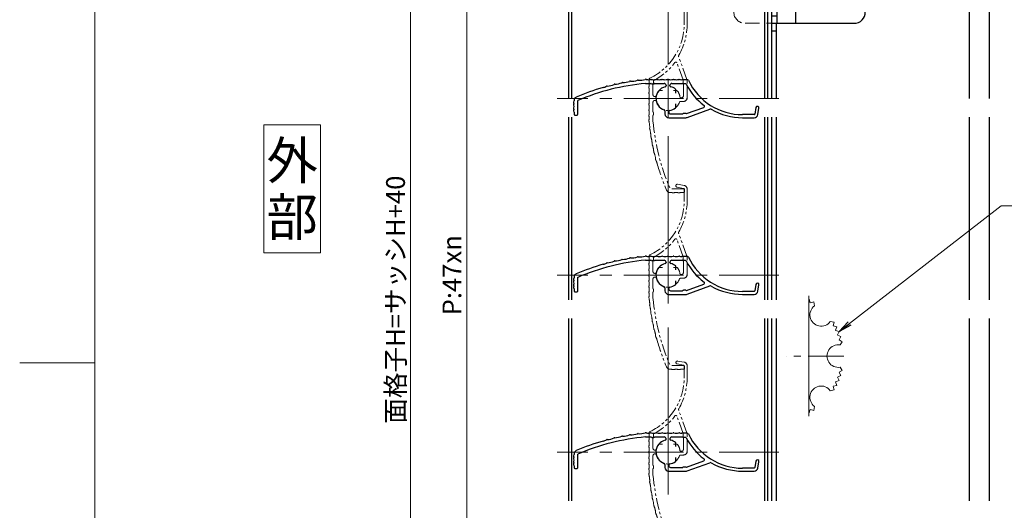
# Model space of a CAD drawing. Units: millimetres. Extents: x 0 to 1830, y -10410 to -9816.
# Drawn here: x 0 to 262, y -10152 to -10022 of the extents above; entities that cross this region are included whole.
import ezdxf
from ezdxf.enums import TextEntityAlignment as Align

# ---------------------------------------------------------------- set-up
doc = ezdxf.new("R2010")
doc.units = ezdxf.units.MM
doc.header["$MEASUREMENT"] = 0
for name, pattern in [('CENTER', [50.8, 31.75, -6.35, 6.35, -6.35]), ('DASHED', [19.05, 12.7, -6.35]), ('PHANTOM', [63.5, 31.75, -6.35, 6.35, -6.35, 6.35, -6.35])]:
    doc.linetypes.add(name, pattern=pattern)
doc.layers.get('Defpoints').update_dxf_attribs({"color": 252})
for name, color, linetype, lineweight in [('bracket', 141, 'Continuous', 25), ('buhin', 152, 'Continuous', 13), ('center', 2, 'CENTER', 13), ('gaikei', 104, 'Continuous', 25), ('image', 71, 'PHANTOM', 13), ('kakure', 30, 'DASHED', 13), ('louver3', 3, 'Continuous', 25), ('moji', 7, 'Continuous', 13), ('sunpou', 201, 'Continuous', 13), ('zuwaku', 7, 'Continuous', 13)]:
    doc.layers.add(name, color=color, linetype=linetype, lineweight=lineweight)
doc.styles.get("Standard").update_dxf_attribs({"font": 'simplex.shx', "width": 0.8, "bigfont": 'extfont2.shx'})
doc.styles.add('style', font='txt')
doc.dimstyles.get("Standard").update_dxf_attribs({"dimtxt": 5, "dimasz": 3.5, "dimexe": 1, "dimexo": 1.5, "dimgap": 1.5, "dimtad": 1, "dimdsep": 46, "dimtxsty": 'Standard', "dimblk": 'OPEN', "dimcen": 0, "dimclrd": 256, "dimclre": 256, "dimclrt": 256, "dimazin": 2, "dimtfac": 1, "dimtmove": 0, "dimatfit": 3, "dimldrblk": 'OPEN', "dimfxl": 1, "dimtolj": 1, "dimtzin": 0, "dimlwd": -1, "dimlwe": -1, "dimarcsym": 0})

# ---------------------------------------------------------------- blocks, each defined once
blk = doc.blocks.new('A$C74CA528E')
at = {"layer": 'bracket', "color": 1}
for p, q in [((-15, 10), (-15, -68)), ((-15, 8), (-13.5, 8)), ((-13.5, 10), (-13.5, -68)), ((-15, -66), (-13.5, -66))]:
    blk.add_line(p, q, dxfattribs=at)
at = {"layer": 'center', "ltscale": 0.2}
for p, q in [((-37.5, 4.55), (-37.5, -9.55)), ((-44.55, -2.5), (-30.45, -2.5))]:
    blk.add_line(p, q, dxfattribs=at)
at = {"layer": 'gaikei'}
for p, q in [((-15, 10), (7, 10)), ((-8.5, -2.226481), (-8.5, 10)), ((10, -65), (10, 7)), ((-8.5, -52.226481), (-8.5, -13.773486)), ((-8.5, -68), (-8.5, -63.773486)), ((-15, -68), (7, -68))]:
    blk.add_line(p, q, dxfattribs=at)
for centre, start, end in [((7, 7), 0, 90), ((7, -65), 270, 0)]:
    blk.add_arc(centre, 3, start, end, dxfattribs=at)
at = {"layer": 'kakure', "ltscale": 0.3}
for p, q in [((-32.5, 10), (-15, 10)), ((-32.5, -15), (-30, -15)), ((-25, -20), (-25, -65)), ((-22, -68), (-15, -68))]:
    blk.add_line(p, q, dxfattribs=at)
at = {"layer": 'kakure', "ltscale": 0.2}
blk.add_circle((-37.5, -2.5), 2.05, dxfattribs=at)
at = {"layer": 'kakure', "ltscale": 0.3}
for centre, radius, start, end in [((-32.5, -2.5), 12.5, 90, 270), ((-30, -20), 5, 0, 90), ((-22, -65), 3, 180, 270)]:
    blk.add_arc(centre, radius, start, end, dxfattribs=at)
blk = doc.blocks.new('_Open')
at = {"color": 0, "lineweight": -2}
for p, q in [((-1, 0.167), (0, 0)), ((-1, -0.167), (0, 0)), ((0, 0), (-1, 0))]:
    blk.add_line(p, q, dxfattribs=at)
blk = doc.blocks.new('*D40')
at = {"layer": 'Defpoints', "color": 0}
for p in [(143, -9995.67), (119, -10183.67), (143, -10183.67)]:
    blk.add_point(p, dxfattribs=at)
at = {"layer": 'sunpou'}
for p, q in [((141.5, -9995.67), (118, -9995.67)), ((119, -9999.17), (119, -10180.17)), ((141.5, -10183.67), (118, -10183.67))]:
    blk.add_line(p, q, dxfattribs=at)
at = {"layer": 'sunpou', "xscale": 3.5, "yscale": 3.5, "zscale": 3.5}
for p, rotation in [((119, -9995.67), 90), ((119, -10183.67), 270)]:
    blk.add_blockref('_Open', p, dxfattribs=dict(at, rotation=rotation))
at = {"layer": 'sunpou', "insert": (115, -10089.67), "char_height": 5, "attachment_point": 5, "rotation": 90}
blk.add_mtext('\\A1;P:47xn', dxfattribs=at)
blk = doc.blocks.new('*D41')
at = {"layer": 'Defpoints', "color": 0}
for p in [(104, -9912.67), (145.5, -9912.67), (145.5, -10279.67)]:
    blk.add_point(p, dxfattribs=at)
at = {"layer": 'sunpou'}
for p, q in [((144, -9912.67), (103, -9912.67)), ((104, -10276.17), (104, -9916.17)), ((144, -10279.67), (103, -10279.67))]:
    blk.add_line(p, q, dxfattribs=at)
at = {"layer": 'sunpou', "xscale": 3.5, "yscale": 3.5, "zscale": 3.5}
for p, rotation in [((104, -9912.67), 90), ((104, -10279.67), 270)]:
    blk.add_blockref('_Open', p, dxfattribs=dict(at, rotation=rotation))
at = {"layer": 'sunpou', "insert": (100, -10096.17), "char_height": 5, "attachment_point": 5, "rotation": 90}
blk.add_mtext('\\A1;面格子H=サッシH+40', dxfattribs=at)
blk = doc.blocks.new('H-27609')
at = {"layer": 'center', "ltscale": 0.2}
for p, q in [((0, 5.2), (0, -5.2)), ((-5.2, 0), (5.2, 0))]:
    blk.add_line(p, q, dxfattribs=at)
at = {"layer": 'louver3'}
for p, q in [((-5.96, 4), (-4.57, 4)), ((-4.3, 3.9), (-3.74, 3.9)), ((-3.47, 4), (-1, 4)), ((-0.5, 3.5), (-0.5, 3.41)), ((0.5, 3.41), (0.5, 3.5)), ((1, 4), (3.84, 4)), ((5.14, 5), (3.7, 5)), ((4.64, 3.9), (4.1, 3.9)), ((2.1, 1.46), (2.1, 2.27)), ((-25, -0.55), (-25, -0.65)), ((-24, -4.2), (-24, -0.55)), ((2.1, -2.27), (2.1, -1.46)), ((4.94, -4.02), (9.5, -2.36)), ((23.41, -2.43), (23.11, -4.13)), ((23.89, -4.27), (24.19, -2.57)), ((-25, -3.65), (-25, -4.2)), ((-24.8, -4.4), (-24.2, -4.4)), ((-0.8, -3.32), (-0.8, -4.1)), ((0.2, -3.6), (0.2, -3.46)), ((0.2, -5.1), (4.72, -5.1)), ((0.7, -4.1), (3.84, -4.1)), ((4.71, -4), (4.1, -4)), ((5.07, -5.04), (11.1, -2.84)), ((22.91, -4.3), (19.86, -4.3)), ((19.86, -5.1), (22.91, -5.1))]:
    blk.add_line(p, q, dxfattribs=at)
for centre, radius, start, end in [((-0.72, -54.77), 60, 106, 113.2414), ((-0.72, -54.77), 59, 95.0929, 113.2414), ((-18.77, 8.19), 5.5, 286, 295.9913), ((-16.14, 2.8), 0.5, 94.0087, 115.9913), ((-16.56, 8.78), 5.5, 274.0087, 293.9913), ((-14.13, 3.31), 0.5, 92.0087, 113.9913), ((-14.34, 9.3), 5.5, 272.0087, 291.9913), ((-12.09, 3.74), 0.5, 90.0087, 111.9913), ((-12.09, 9.73), 5.5, 270.0087, 289.9913), ((-10.04, 4.1), 0.5, 88.0087, 109.9913), ((-9.83, 10.09), 5.5, 268.0087, 287.9913), ((-7.98, 4.39), 0.5, 86.0087, 107.9913), ((-7.56, 10.37), 5.5, 266.0087, 285.9913), ((-5.91, 4.61), 0.5, 72.9108, 105.9913), ((-5.21, 6.9), 1.9, 252.9108, 287.3263), ((-4.55, 4.8), 0.3, 74.8107, 107.3263), ((-4.57, 3.8), 0.2, 48.5904, 90), ((-3.8, 7.56), 2.56, 254.8107, 285.1893), ((-4.3, 4.1), 0.2, 228.5904, 270), ((-3.74, 4.1), 0.2, 270, 311.4096), ((-3.47, 3.8), 0.2, 90, 131.4096), ((0, 0), 3.2, 103.213, 251.6823), ((-3.05, 4.8), 0.3, 74.8107, 105.1893), ((-2.3, 7.56), 2.56, 254.8107, 285.1893), ((-1.55, 4.8), 0.3, 74.8107, 105.1893), ((-0.8, 7.56), 2.56, 254.8107, 285.1893), ((-1, 3.5), 0.5, 360, 90), ((-0.8, 3.41), 0.3, 283.213, 360), ((-0.05, 4.8), 0.3, 74.8107, 105.1893), ((0.7, 7.56), 2.56, 254.8107, 285.1893), ((1, 3.5), 0.5, 90, 180), ((0.8, 3.41), 0.3, 180, 256.787), ((0, 0), 3.2, 51.6335, 76.787), ((1.45, 4.8), 0.3, 74.8107, 105.1893), ((2.2, 7.56), 2.56, 254.8107, 285.1893), ((2.95, 4.8), 0.3, 74.8107, 105.1893), ((3.7, 7.56), 2.56, 254.8107, 270), ((3.84, 3.8), 0.2, 48.5904, 90), ((4.1, 4.1), 0.2, 228.5904, 270), ((4.64, 3.7), 0.2, 27.7177, 90), ((19.86, 11.7), 17, 207.7177, 232.789), ((5.14, 4.7), 0.3, 25.4325, 90), ((19.86, 11.7), 16, 205.4325, 270), ((-24, -0.55), 1, 113.2414, 180), ((1.8, 2.27), 0.3, 360, 51.6335), ((-24.8, -1.4), 0.3, 164.8107, 195.1893), ((-27.56, -0.65), 2.56, 344.8107, 0), ((-27.56, -2.15), 2.56, 344.8107, 15.1893), ((0, 0), 3.2, 278.2132, 308.3665), ((1.8, -2.27), 0.3, 308.3665, 0), ((9.4, -2.08), 0.3, 290, 52.789), ((23.8, -2.5), 0.4, 350, 170), ((-24.8, -2.9), 0.3, 164.8107, 195.1893), ((-27.56, -3.65), 2.56, 0, 15.1893), ((-24.8, -4.2), 0.2, 180, 270), ((-24.2, -4.2), 0.2, 270, 0), ((-1.1, -3.32), 0.3, 0, 71.6823), ((0.2, -4.1), 1, 180, 270), ((0.5, -3.46), 0.3, 98.2132, 180), ((0.7, -3.6), 0.5, 180, 270), ((3.84, -3.9), 0.2, 270, 311.4096), ((4.1, -4.2), 0.2, 90, 131.4096), ((4.71, -4.2), 0.2, 66.2914, 90), ((4.72, -4.1), 1, 270, 290), ((4.87, -3.83), 0.2, 246.2914, 290), ((11.27, -3.31), 0.5, 60.2102, 110), ((19.86, 11.7), 16.8, 240.2102, 270), ((22.91, -4.1), 0.2, 270, 350), ((22.91, -4.1), 1, 270, 350)]:
    blk.add_arc(centre, radius, start, end, dxfattribs=at)
blk = doc.blocks.new('3KA10405A_v')
at = {"layer": 'buhin'}
for p, q in [((37.5, -5.5), (37.5, -37.5)), ((37.58, -6.39), (37.5, -6.42)), ((37.58, -6.39), (37.83, -7.32)), ((38.81, -7.08), (37.88, -7.34)), ((38.81, -7.08), (39, -8.11)), ((44.22, -12.49), (43.19, -12.3)), ((44.22, -12.49), (43.96, -13.42)), ((44.91, -13.72), (43.98, -13.47)), ((44.91, -13.72), (44.58, -14.62)), ((45.51, -14.99), (44.6, -14.67)), ((45.51, -14.99), (45.1, -15.87)), ((45.99, -16.32), (45.11, -15.91)), ((45.99, -16.32), (45.51, -17.15)), ((46.36, -17.67), (45.52, -17.2)), ((46.36, -17.67), (45.77, -18.54)), ((45.99, -26.68), (45.51, -25.85)), ((46.36, -25.33), (45.52, -25.8)), ((46.36, -25.33), (45.77, -24.46)), ((44.91, -29.28), (44.58, -28.38)), ((45.51, -28.01), (44.6, -28.33)), ((45.51, -28.01), (45.1, -27.13)), ((45.99, -26.68), (45.11, -27.09)), ((44.22, -30.51), (43.19, -30.7)), ((44.22, -30.51), (43.96, -29.58)), ((44.91, -29.28), (43.98, -29.53)), ((37.58, -36.61), (37.5, -36.58)), ((37.58, -36.61), (37.83, -35.68)), ((38.81, -35.92), (37.88, -35.66)), ((38.81, -35.92), (39, -34.89))]:
    blk.add_line(p, q, dxfattribs=at)
for centre, start, end in [((40.76, -10.54), 126.0288, 323.9712), ((45.3, -21.5), 81.0288, 278.9712), ((40.76, -32.46), 36.0288, 233.9712)]:
    blk.add_arc(centre, 3, start, end, dxfattribs=at)
at = {"layer": 'center', "ltscale": 0.3}
blk.add_line((46.8, -21.5), (31.5, -21.5), dxfattribs=at)
blk = doc.blocks.new('H-27609_c')
at = {"layer": 'center', "ltscale": 0.2}
for p, q in [((0, -5.2), (0, 5.2)), ((-5.2, 0), (5.2, 0))]:
    blk.add_line(p, q, dxfattribs=at)
at = {"layer": 'image', "ltscale": 0.1}
for p, q in [((4.27, 23.89), (2.57, 24.19)), ((2.43, 23.41), (4.13, 23.11)), ((4.3, 22.91), (4.3, 19.86)), ((5.1, 19.86), (5.1, 22.91)), ((5.04, 5.07), (2.84, 11.1)), ((4.02, 4.94), (2.36, 9.5)), ((-5, 5.14), (-5, 3.7)), ((-4, 1), (-4, 3.84)), ((-3.9, 4.64), (-3.9, 4.1)), ((4, 4.71), (4, 4.1)), ((4.1, 0.7), (4.1, 3.84)), ((5.1, 0.2), (5.1, 4.72)), ((-3.41, 0.5), (-3.5, 0.5)), ((-1.46, 2.1), (-2.27, 2.1)), ((2.27, 2.1), (1.46, 2.1)), ((3.6, 0.2), (3.46, 0.2)), ((-4, -3.47), (-4, -1)), ((-3.5, -0.5), (-3.41, -0.5)), ((3.32, -0.8), (4.1, -0.8)), ((-4, -5.96), (-4, -4.57)), ((-3.9, -4.3), (-3.9, -3.74)), ((4.2, -24), (0.55, -24)), ((0.55, -25), (0.65, -25)), ((3.65, -25), (4.2, -25)), ((4.4, -24.8), (4.4, -24.2))]:
    blk.add_line(p, q, dxfattribs=at)
for centre, radius, start, end in [((2.5, 23.8), 0.4, 80, 260), ((4.1, 22.91), 1, 0, 80), ((4.1, 22.91), 0.2, 0, 80), ((-11.7, 19.86), 16, 295.4325, 0), ((-11.7, 19.86), 16.8, 330.2102, 0), ((3.31, 11.27), 0.5, 150.2102, 200), ((-11.7, 19.86), 17, 297.7177, 322.789), ((2.08, 9.4), 0.3, 20, 142.789), ((-4.7, 5.14), 0.3, 115.4325, 180), ((-4.8, 2.95), 0.3, 164.8107, 195.1893), ((-7.56, 3.7), 2.56, 344.8107, 0), ((-7.56, 2.2), 2.56, 344.8107, 15.1893), ((-3.8, 3.84), 0.2, 138.5904, 180), ((-4.1, 4.1), 0.2, 318.5904, 360), ((-3.7, 4.64), 0.2, 117.7177, 180), ((4.2, 4.71), 0.2, 156.2914, 180), ((4.2, 4.1), 0.2, 180, 221.4096), ((3.83, 4.87), 0.2, 336.2914, 20), ((3.9, 3.84), 0.2, 0, 41.4096), ((4.1, 4.72), 1, 0, 20), ((-4.8, 1.45), 0.3, 164.8107, 195.1893), ((-4.8, -0.05), 0.3, 164.8107, 195.1893), ((-7.56, 0.7), 2.56, 344.8107, 15.1893), ((-3.5, 1), 0.5, 180, 270), ((-3.41, 0.8), 0.3, 270, 346.787), ((0, 0), 3.2, 141.6335, 166.787), ((-2.27, 1.8), 0.3, 90, 141.6335), ((2.27, 1.8), 0.3, 38.3665, 90), ((0, 0), 3.2, 8.2132, 38.3665), ((3.46, 0.5), 0.3, 188.2132, 270), ((3.6, 0.7), 0.5, 270, 0), ((4.1, 0.2), 1, 270, 360), ((-4.8, -1.55), 0.3, 164.8107, 195.1893), ((-7.56, -0.8), 2.56, 344.8107, 15.1893), ((-7.56, -2.3), 2.56, 344.8107, 15.1893), ((-3.5, -1), 0.5, 90, 180), ((-3.41, -0.8), 0.3, 13.213, 90), ((0, 0), 3.2, 193.213, 341.6823), ((3.32, -1.1), 0.3, 90, 161.6823), ((-4.8, -3.05), 0.3, 164.8107, 195.1893), ((-4.8, -4.55), 0.3, 164.8107, 197.3263), ((-7.56, -3.8), 2.56, 344.8107, 15.1893), ((-6.9, -5.21), 1.9, 342.9108, 17.3263), ((-3.8, -3.47), 0.2, 180, 221.4096), ((-3.8, -4.57), 0.2, 138.5904, 180), ((-4.1, -3.74), 0.2, 0, 41.4096), ((-4.1, -4.3), 0.2, 318.5904, 360), ((-4.61, -5.91), 0.5, 162.9108, 195.9913), ((-10.37, -7.56), 5.5, 356.0087, 15.9913), ((54.77, -0.72), 59, 185.0929, 203.2414), ((-4.39, -7.98), 0.5, 176.0087, 197.9913), ((-10.09, -9.83), 5.5, 358.0087, 17.9913), ((-4.1, -10.04), 0.5, 178.0087, 199.9913), ((-9.73, -12.09), 5.5, 0.0087, 19.9913), ((-3.74, -12.09), 0.5, 180.0087, 201.9913), ((-9.3, -14.34), 5.5, 2.0087, 21.9913), ((-3.31, -14.13), 0.5, 182.0087, 203.9913), ((-8.78, -16.56), 5.5, 4.0087, 23.9913), ((-2.8, -16.14), 0.5, 184.0087, 205.9913), ((-8.19, -18.77), 5.5, 16, 25.9913), ((54.77, -0.72), 60, 196, 203.2414), ((0.55, -24), 1, 203.2414, 270), ((0.65, -27.56), 2.56, 74.8107, 90), ((1.4, -24.8), 0.3, 254.8107, 285.1893), ((2.15, -27.56), 2.56, 74.8107, 105.1893), ((2.9, -24.8), 0.3, 254.8107, 285.1893), ((3.65, -27.56), 2.56, 90, 105.1893), ((4.2, -24.2), 0.2, 0, 90), ((4.2, -24.8), 0.2, 270, 360)]:
    blk.add_arc(centre, radius, start, end, dxfattribs=at)

msp = doc.modelspace()

# ---------------------------------------------------------------- linework, layer by layer
at = {"layer": 'bracket'}
for p, q in [((200, -9944.6676), (200, -10042.6676)), ((252.5904, -9944.6676), (252.5904, -10042.6676)), ((257.9395, -9944.6676), (257.9395, -10042.6676)), ((201.3, -10022.6676), (201.3, -10042.6676)), ((200, -10024.6676), (201.3, -10024.6676)), ((200, -10047.6676), (200, -10096.1676)), ((201.3, -10047.6676), (201.3, -10096.1676)), ((252.5904, -10047.6676), (252.5904, -10096.1676)), ((257.9395, -10047.6676), (257.9395, -10096.1676)), ((200, -10101.1676), (200, -10149.6676)), ((201.3, -10101.1676), (201.3, -10149.6676)), ((252.5904, -10101.1676), (252.5904, -10149.6676)), ((257.9395, -10101.1676), (257.9395, -10149.6676))]:
    msp.add_line(p, q, dxfattribs=at)
at = {"layer": 'center'}
msp.add_line((172.5, -10287.6676), (172.5, -9904.6676), dxfattribs=at)
at = {"layer": 'center', "ltscale": 0.5}
for p, q in [((202, -10042.6676), (143, -10042.6676)), ((202, -10089.6676), (143, -10089.6676)), ((202, -10136.6676), (143, -10136.6676))]:
    msp.add_line(p, q, dxfattribs=at)
at = {"layer": 'gaikei'}
for p, q in [((146, -9912.6676), (146, -10042.6676)), ((199, -9912.6676), (199, -10042.6676)), ((146.8, -9940.1676), (146.8, -10042.6676)), ((198.2, -9940.1676), (198.2, -10042.6676)), ((146, -10047.6676), (146, -10096.1676)), ((146.8, -10047.6676), (146.8, -10096.1676)), ((198.2, -10047.6676), (198.2, -10096.1676)), ((199, -10047.6676), (199, -10096.1676)), ((146, -10101.1676), (146, -10149.6676)), ((146.8, -10101.1676), (146.8, -10149.6676)), ((198.2, -10101.1676), (198.2, -10149.6676)), ((199, -10101.1676), (199, -10149.6676))]:
    msp.add_line(p, q, dxfattribs=at)
at = {"layer": 'zuwaku'}
msp.add_line((20, -10113), (0, -10113), dxfattribs=at)
for points in [[(20, -9836), (820, -9836), (820, -10390), (20, -10390)], [(65, -10083.6676), (80, -10083.6676), (80, -10049.6676), (65, -10049.6676)]]:
    msp.add_lwpolyline(points, close=True, dxfattribs=at)

# ---------------------------------------------------------------- block references
at = {"layer": 'sunpou'}
for name, p in [('A$C74CA528E', (215, -9954.6676)), ('H-27609_c', (172.5, -10042.6676)), ('H-27609', (172.5, -10042.6676)), ('H-27609_c', (172.5, -10089.6676)), ('H-27609', (172.5, -10089.6676)), ('3KA10405A_v', (172.5, -10089.6676)), ('H-27609_c', (172.5, -10136.6676)), ('H-27609', (172.5, -10136.6676))]:
    msp.add_blockref(name, p, dxfattribs=at)

# ---------------------------------------------------------------- texts
at = {"layer": 'moji', "style": 'style'}
for s, p in [('外', (72.5, -10059.1676)), ('部', (72.5, -10074.1676))]:
    msp.add_text(s, height=10, dxfattribs=at).set_placement(p, align=Align.MIDDLE_CENTER)

# ---------------------------------------------------------------- dimensions: what is measured, and where the dimension line sits
at = {"layer": 'sunpou'}
for base, p1, p2, text, picture, middle in [((104, -9912.6676), (145.5, -10279.6676), (145.5, -9912.6676), '面格子H=サッシH+40', '*D41', (100, -10096.1676)), ((119, -10183.6676), (143, -9995.6676), (143, -10183.6676), 'P:47xn', '*D40', (115, -10089.6676))]:
    dim = msp.add_linear_dim(base=base, p1=p1, p2=p2, angle=90, text=text, dimstyle='Standard', dxfattribs=at)
    dim.commit()
    dim.dimension.update_dxf_attribs({"geometry": picture, "text_midpoint": middle})

# ---------------------------------------------------------------- leaders
at = {"layer": 'sunpou', "annotation_type": 0, "has_hookline": 1, "hookline_direction": 0, "text_width": 28.7238}
msp.add_leader([(218.0059, -10104.662), (261.1528, -10071.1822), (264.6528, -10071.1822)], dimstyle='Standard', dxfattribs=at)

doc.saveas('drawing.dxf')
